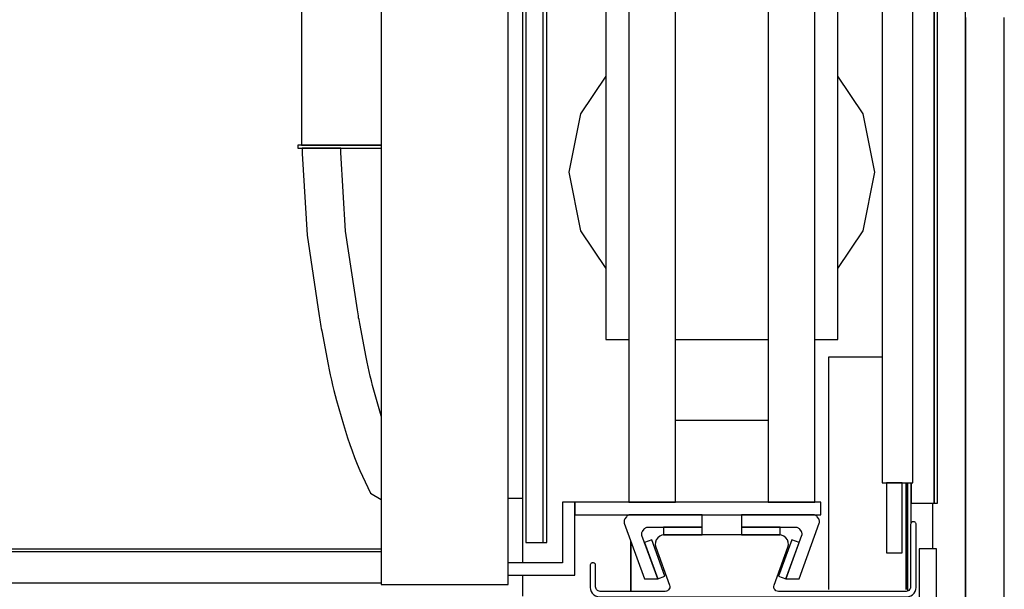
# Model space of a CAD drawing. Extents: x 5 to 3605, y 5 to 302.
# Drawn here: x 58 to 71, y 26 to 33 of the extents above; entities that cross this region are included whole.
import ezdxf

# ---------------------------------------------------------------- set-up
doc = ezdxf.new("R2010")
doc.units = 0
doc.header["$LTSCALE"] = 0.5
doc.header["$MEASUREMENT"] = 0
doc.layers.get('0').update_dxf_attribs({"linetype": 'CONTINUOUS'})
doc.layers.add('6', color=7, linetype='CONTINUOUS')

# ---------------------------------------------------------------- blocks, each defined once
blk = doc.blocks.new('LD_20181031092957_00000102')
for p, q in [((1399.5, 0), (1399.5, 1023)), ((1399.5, 411.5), (1399.5, 0)), ((1424.5, -25), (1424.5, 411.5))]:
    blk.add_line(p, q)
blk = doc.blocks.new('LD_20181031092957_0000010F')
for p, q in [((21.5, 21.5), (10.3, 21.5)), ((10.3, 21.5), (10.3, -10.3)), ((21.5, -21.5), (21.5, 21.5)), ((10.3, -10.3), (-21.5, -10.3)), ((-21.5, -10.3), (-21.5, -21.5)), ((-21.5, -21.5), (21.5, -21.5))]:
    blk.add_line(p, q)
blk = doc.blocks.new('LD_20181031092957_00000124')
for p, q in [((5.5, 439), (-5.5, 439)), ((-5.5, 439), (-5.5, -439)), ((5.5, -439), (5.5, 439)), ((-5.5, -439), (5.5, -439))]:
    blk.add_line(p, q)
blk = doc.blocks.new('LD_20181031092957_0000012C')
for p, q in [((-7, 445.5), (-17, 445.5)), ((-17, 445.5), (-17, 400.5)), ((-7, 400.5), (-7, 445.5)), ((0, 400.5), (-20, 400.5)), ((-20, 400.5), (-20, -400.5)), ((-17, 400.5), (-7, 400.5)), ((0, -400.5), (0, 400.5)), ((-20, -400.5), (0, -400.5)), ((-7, -400.5), (-17, -400.5)), ((-17, -400.5), (-17, -445.5)), ((-7, -445.5), (-7, -400.5)), ((-17, -445.5), (-7, -445.5))]:
    blk.add_line(p, q)
blk = doc.blocks.new('LD_20181031092957_0000012E')
for p, q in [((-252.25, -929.5), (-252.25, -51.5)), ((-2, -77), (-2, -904)), ((-2, -904), (-2, -77)), ((0, -904), (0, -77)), ((-268, -510.5), (-268, -942.5)), ((-35.75, -809.75), (-70.25, -809.75)), ((-70.25, -809.75), (-70.25, -959.75)), ((-20.25, -959.75), (-20.25, -891)), ((-20.25, -891), (-20.25, -959.75)), ((-19, -960.72), (-19, -891)), ((-17, -891), (-17, -904)), ((-17, -916.87), (-17, -891)), ((-268, -901), (-277.25, -901)), ((-17, -904), (-2, -904)), ((-3, -933.6), (-3, -904)), ((-2, -904), (0, -904)), ((-254.75, -929.5), (-252.25, -929.5)), ((-198, -928.63), (-198, -961)), ((-198, -961), (-198, -928.63)), ((-268, -950.5), (-268, -964))]:
    blk.add_line(p, q)
blk = doc.blocks.new('LD_20181031092957_0000012F')
for p, q in [((479.06, -445), (-480, -445)), ((-478, -443), (479.06, -443)), ((-480, -465), (479.06, -465))]:
    blk.add_line(p, q)
blk = doc.blocks.new('LD_20181031092957_00000130')
for p, q in [((-95, 460), (-138, 460)), ((-95, 413), (-95, 460)), ((-138, 452), (-103, 452)), ((-103, 452), (-103, 413)), ((64, 421), (-95, 421)), ((-95, 421), (-95, 413)), ((64, 413), (64, 421)), ((-103, 413), (-95, 413)), ((-95, 413), (64, 413)), ((-30, 413), (-60, 413)), ((-60, 413), (-60, -413)), ((-30, -413), (-30, 413)), ((60, 413), (30, 413)), ((30, 413), (30, -413)), ((60, -413), (60, 413)), ((30, 345.5), (-30, 345.5)), ((64, 345.5), (60, 345.5)), ((66, 345.5), (64, 345.5)), ((64, 345.5), (64, 196.5)), ((64, 196.5), (64, 345.5)), ((66, 196.5), (66, 345.5)), ((-30, 196.5), (30, 196.5)), ((60, 196.5), (64, 196.5)), ((64, 196.5), (66, 196.5)), ((64, 165.5), (64, 196.5)), ((-30, 184.5), (30, 184.5)), ((-30, 165.9), (30, 165.9)), ((-30, 165.5), (30, 165.5)), ((60, 165.5), (64, 165.5)), ((-60, 144), (-75, 144)), ((-75, 144), (-75, -308)), ((30, 144), (-30, 144)), ((75, 144), (60, 144)), ((75, -308), (75, 144)), ((-75, -137.92), (-91.23, -162.21)), ((91.23, -162.21), (75, -137.92)), ((-91.23, -162.21), (-98.75, -200)), ((98.75, -200), (91.23, -162.21)), ((-98.75, -200), (-91.23, -237.79)), ((91.23, -237.79), (98.75, -200)), ((-91.23, -237.79), (-75, -262.08)), ((75, -262.08), (91.23, -237.79)), ((-75, -308), (-60, -308)), ((-30, -308), (30, -308)), ((60, -308), (75, -308)), ((-30, -360), (30, -360)), ((-95, -413), (-103, -413)), ((-103, -413), (-103, -452)), ((-95, -460), (-95, -413)), ((64, -413), (-95, -413)), ((-95, -413), (-95, -421)), ((-60, -413), (-30, -413)), ((30, -413), (60, -413)), ((64, -421), (64, -413)), ((-95, -421), (64, -421)), ((-103, -452), (-138, -452)), ((-138, -460), (-95, -460))]:
    blk.add_line(p, q)
blk = doc.blocks.new('LD_20181031092957_00000131')
for p, q in [((122.04, 27.14), (122, 26.75)), ((122, 26.75), (122, -13.5)), ((122.17, 27.51), (122.04, 27.14)), ((122.38, 27.84), (122.17, 27.51)), ((122.66, 28.12), (122.38, 27.84)), ((122.99, 28.33), (122.66, 28.12)), ((123.36, 28.46), (122.99, 28.33)), ((123.75, 28.5), (123.36, 28.46)), ((124.14, 28.46), (123.75, 28.5)), ((123.75, 28.5), (123.75, 28.5)), ((124.51, 28.33), (124.14, 28.46)), ((124.84, 28.12), (124.51, 28.33)), ((125.12, 27.84), (124.84, 28.12)), ((125.33, 27.51), (125.12, 27.84)), ((125.46, 27.14), (125.33, 27.51)), ((125.5, 26.75), (125.46, 27.14)), ((125.5, -14), (125.5, 26.75)), ((-40.13, 19.12), (-41.4, 18.08)), ((-38.63, 19.78), (-40.13, 19.12)), ((-37, 20), (-38.63, 19.78)), ((37, 20), (-37, 20)), ((38.63, 19.78), (37, 20)), ((40.13, 19.12), (38.63, 19.78)), ((41.4, 18.08), (40.13, 19.12)), ((-42.88, 15.19), (-42.98, 13.55)), ((-42.98, 13.55), (-42.64, 11.95)), ((-42.34, 16.74), (-42.88, 15.19)), ((-41.4, 18.08), (-42.34, 16.74)), ((42.34, 16.74), (41.4, 18.08)), ((42.88, 15.19), (42.34, 16.74)), ((42.64, 11.95), (42.98, 13.55)), ((42.98, 13.55), (42.88, 15.19)), ((-42.64, 11.95), (-33.75, -12.47)), ((33.75, -12.47), (42.64, 11.95)), ((-84.96, 0.64), (-85, 0.25)), ((-85, 0.25), (-85, -3.5)), ((-84.83, 1.01), (-84.96, 0.64)), ((-84.62, 1.34), (-84.83, 1.01)), ((-84.34, 1.62), (-84.62, 1.34)), ((-84.01, 1.83), (-84.34, 1.62)), ((-83.64, 1.96), (-84.01, 1.83)), ((-83.25, 2), (-83.64, 1.96)), ((-82.86, 1.96), (-83.25, 2)), ((-83.25, 2), (-83.25, 2)), ((-82.49, 1.83), (-82.86, 1.96)), ((-82.16, 1.62), (-82.49, 1.83)), ((-81.88, 1.34), (-82.16, 1.62)), ((-81.67, 1.01), (-81.88, 1.34)), ((-81.54, 0.64), (-81.67, 1.01)), ((-81.5, 0.25), (-81.54, 0.64)), ((-81.5, -13.5), (-81.5, 0.25)), ((-85, -3.5), (-85, -14)), ((-33.75, -12.47), (-33.58, -13.28)), ((33.58, -13.28), (33.75, -12.47)), ((-85, -14), (-84.85, -15.34)), ((-84.85, -15.34), (-84.41, -16.6)), ((-84.41, -16.6), (-83.69, -17.74)), ((-83.69, -17.74), (-82.74, -18.69)), ((-82.74, -18.69), (-81.6, -19.41)), ((-81.42, -14.17), (-81.5, -13.5)), ((-81.2, -14.8), (-81.42, -14.17)), ((-80.85, -15.37), (-81.2, -14.8)), ((-80.37, -15.85), (-80.85, -15.37)), ((-79.8, -16.2), (-80.37, -15.85)), ((-79.17, -16.42), (-79.8, -16.2)), ((-78.5, -16.5), (-79.17, -16.42)), ((-36.57, -16.5), (-78.5, -16.5)), ((-35.76, -16.39), (-36.57, -16.5)), ((-35, -16.06), (-35.76, -16.39)), ((-34.37, -15.54), (-35, -16.06)), ((-33.9, -14.87), (-34.37, -15.54)), ((-33.63, -14.09), (-33.9, -14.87)), ((-33.58, -13.28), (-33.63, -14.09)), ((33.63, -14.09), (33.58, -13.28)), ((33.9, -14.87), (33.63, -14.09)), ((34.37, -15.54), (33.9, -14.87)), ((35, -16.06), (34.37, -15.54)), ((35.76, -16.39), (35, -16.06)), ((36.57, -16.5), (35.76, -16.39)), ((119, -16.5), (36.57, -16.5)), ((119.67, -16.42), (119, -16.5)), ((120.3, -16.2), (119.67, -16.42)), ((120.87, -15.85), (120.3, -16.2)), ((121.35, -15.37), (120.87, -15.85)), ((121.7, -14.8), (121.35, -15.37)), ((121.92, -14.17), (121.7, -14.8)), ((122, -13.5), (121.92, -14.17)), ((122.1, -19.41), (123.24, -18.69)), ((123.24, -18.69), (124.19, -17.74)), ((124.19, -17.74), (124.91, -16.6)), ((124.91, -16.6), (125.35, -15.34)), ((125.35, -15.34), (125.5, -14)), ((-81.6, -19.41), (-80.34, -19.85)), ((-80.34, -19.85), (-79, -20)), ((-79, -20), (119.5, -20)), ((119.5, -20), (120.84, -19.85)), ((120.84, -19.85), (122.1, -19.41))]:
    blk.add_line(p, q)
blk = doc.blocks.new('LD_20181031092957_00000133')
for p, q in [((28.7, 462.38), (24, 460.67)), ((24, 460.67), (32.55, 437.18)), ((37.25, 438.89), (28.7, 462.38)), ((37.22, 462.39), (28.71, 462.39)), ((28.71, 462.39), (38.86, 434.49)), ((50.28, 426.49), (37.22, 462.39)), ((32.55, 437.18), (37.25, 438.89)), ((0, 434), (0, 429)), ((25, 434), (0, 434)), ((25, 429), (25, 434)), ((38.86, 434.49), (38.97, 434.1)), ((38.98, 432.87), (38.87, 432.48)), ((38.97, 434.1), (39.03, 433.69)), ((39.04, 433.28), (38.98, 432.87)), ((39.03, 433.69), (39.04, 433.28)), ((35.01, 429), (0, 429)), ((0, 429), (0, 421)), ((0, 429), (25, 429)), ((35.42, 429.03), (35.01, 429)), ((35.83, 429.11), (35.42, 429.03)), ((36.21, 429.25), (35.83, 429.11)), ((36.58, 429.44), (36.21, 429.25)), ((36.91, 429.68), (36.58, 429.44)), ((37.21, 429.96), (36.91, 429.68)), ((37.47, 430.28), (37.21, 429.96)), ((38.5, 431.75), (37.47, 430.28)), ((38.71, 432.1), (38.5, 431.75)), ((38.87, 432.48), (38.71, 432.1)), ((50.4, 426.1), (50.28, 426.49)), ((0, 421), (46.44, 421)), ((46.44, 421), (46.85, 421.03)), ((46.85, 421.03), (47.25, 421.11)), ((47.25, 421.11), (47.64, 421.25)), ((47.64, 421.25), (48, 421.44)), ((48, 421.44), (48.34, 421.68)), ((48.34, 421.68), (48.64, 421.96)), ((48.64, 421.96), (48.9, 422.28)), ((48.9, 422.28), (49.92, 423.75)), ((49.92, 423.75), (50.14, 424.1)), ((50.14, 424.1), (50.3, 424.48)), ((50.3, 424.48), (50.41, 424.87)), ((50.46, 425.69), (50.4, 426.1)), ((50.41, 424.87), (50.46, 425.28)), ((50.46, 425.28), (50.46, 425.69)), ((46.44, -421), (0, -421)), ((0, -421), (0, -429)), ((46.85, -421.03), (46.44, -421)), ((47.25, -421.11), (46.85, -421.03)), ((47.64, -421.25), (47.25, -421.11)), ((48, -421.44), (47.64, -421.25)), ((48.34, -421.68), (48, -421.44)), ((48.64, -421.96), (48.34, -421.68)), ((48.9, -422.28), (48.64, -421.96)), ((49.92, -423.75), (48.9, -422.28)), ((50.14, -424.1), (49.92, -423.75)), ((50.3, -424.48), (50.14, -424.1)), ((50.28, -426.49), (50.4, -426.1)), ((50.41, -424.87), (50.3, -424.48)), ((50.4, -426.1), (50.46, -425.69)), ((50.46, -425.28), (50.41, -424.87)), ((50.46, -425.69), (50.46, -425.28)), ((0, -429), (35.01, -429)), ((0, -429), (0, -434)), ((25, -429), (0, -429)), ((25, -434), (25, -429)), ((35.01, -429), (35.42, -429.03)), ((35.42, -429.03), (35.83, -429.11)), ((35.83, -429.11), (36.21, -429.25)), ((36.21, -429.25), (36.58, -429.44)), ((36.58, -429.44), (36.91, -429.68)), ((36.91, -429.68), (37.21, -429.96)), ((37.21, -429.96), (37.47, -430.28)), ((37.22, -462.39), (50.28, -426.49)), ((37.47, -430.28), (38.5, -431.75)), ((38.5, -431.75), (38.71, -432.1)), ((38.71, -432.1), (38.87, -432.48)), ((38.87, -432.48), (38.98, -432.87)), ((0, -434), (25, -434)), ((32.55, -437.18), (24, -460.67)), ((38.86, -434.49), (28.71, -462.39)), ((37.25, -438.89), (32.55, -437.18)), ((38.97, -434.1), (38.86, -434.49)), ((39.03, -433.69), (38.97, -434.1)), ((38.98, -432.87), (39.04, -433.28)), ((39.04, -433.28), (39.03, -433.69)), ((28.7, -462.38), (37.25, -438.89)), ((24, -460.67), (28.7, -462.38)), ((28.71, -462.39), (37.22, -462.39))]:
    blk.add_line(p, q)
blk = doc.blocks.new('LD_20181031092957_00000134')
for p, q in [((-37.22, 462.39), (-50.28, 426.49)), ((-38.86, 434.49), (-28.71, 462.39)), ((-28.7, 462.38), (-37.25, 438.89)), ((-28.71, 462.39), (-37.22, 462.39)), ((-32.55, 437.18), (-24, 460.67)), ((-24, 460.67), (-28.7, 462.38)), ((-37.25, 438.89), (-32.55, 437.18)), ((-39.04, 433.28), (-39.03, 433.69)), ((-38.98, 432.87), (-39.04, 433.28)), ((-39.03, 433.69), (-38.97, 434.1)), ((-38.87, 432.48), (-38.98, 432.87)), ((-38.97, 434.1), (-38.86, 434.49)), ((0, 434), (-25, 434)), ((-25, 434), (-25, 433.25)), ((0, 433.25), (0, 434)), ((-50.28, 426.49), (-50.4, 426.1)), ((-38.71, 432.1), (-38.87, 432.48)), ((-38.5, 431.75), (-38.71, 432.1)), ((-37.47, 430.28), (-38.5, 431.75)), ((-37.21, 429.96), (-37.47, 430.28)), ((-36.91, 429.68), (-37.21, 429.96)), ((-36.58, 429.44), (-36.91, 429.68)), ((-36.21, 429.25), (-36.58, 429.44)), ((-35.83, 429.11), (-36.21, 429.25)), ((-35.42, 429.03), (-35.83, 429.11)), ((-35.01, 429), (-35.42, 429.03)), ((-28.05, 429), (-35.01, 429)), ((-50.4, 426.1), (-50.46, 425.69)), ((-50.46, 425.69), (-50.46, 425.28)), ((-50.46, 425.28), (-50.41, 424.87)), ((-50.41, 424.87), (-50.3, 424.48)), ((-50.3, 424.48), (-50.14, 424.1)), ((-50.14, 424.1), (-49.92, 423.75)), ((-49.92, 423.75), (-48.9, 422.28)), ((-48.9, 422.28), (-48.64, 421.96)), ((-48.64, 421.96), (-48.34, 421.68)), ((-48.34, 421.68), (-48, 421.44)), ((-48, 421.44), (-47.64, 421.25)), ((-47.64, 421.25), (-47.25, 421.11)), ((-47.25, 421.11), (-46.85, 421.03)), ((-46.85, 421.03), (-46.44, 421)), ((-46.44, 421), (-28.05, 421)), ((-50.41, -424.87), (-50.46, -425.28)), ((-50.46, -425.28), (-50.46, -425.69)), ((-50.46, -425.69), (-50.4, -426.1)), ((-50.3, -424.48), (-50.41, -424.87)), ((-50.4, -426.1), (-50.28, -426.49)), ((-50.14, -424.1), (-50.3, -424.48)), ((-49.92, -423.75), (-50.14, -424.1)), ((-48.9, -422.28), (-49.92, -423.75)), ((-48.64, -421.96), (-48.9, -422.28)), ((-48.34, -421.68), (-48.64, -421.96)), ((-48, -421.44), (-48.34, -421.68)), ((-47.64, -421.25), (-48, -421.44)), ((-47.25, -421.11), (-47.64, -421.25)), ((-46.85, -421.03), (-47.25, -421.11)), ((-46.44, -421), (-46.85, -421.03)), ((0, -421), (-46.44, -421)), ((0, -429), (0, -421)), ((-50.28, -426.49), (-37.22, -462.39)), ((-38.98, -432.87), (-38.87, -432.48)), ((-38.87, -432.48), (-38.71, -432.1)), ((-38.71, -432.1), (-38.5, -431.75)), ((-38.5, -431.75), (-37.47, -430.28)), ((-37.47, -430.28), (-37.21, -429.96)), ((-37.21, -429.96), (-36.91, -429.68)), ((-36.91, -429.68), (-36.58, -429.44)), ((-36.58, -429.44), (-36.21, -429.25)), ((-36.21, -429.25), (-35.83, -429.11)), ((-35.83, -429.11), (-35.42, -429.03)), ((-35.42, -429.03), (-35.01, -429)), ((-35.01, -429), (0, -429)), ((0, -429), (-25, -429)), ((-25, -429), (-25, -434)), ((0, -434), (0, -429)), ((-39.04, -433.28), (-38.98, -432.87)), ((-39.03, -433.69), (-39.04, -433.28)), ((-38.97, -434.1), (-39.03, -433.69)), ((-38.86, -434.49), (-38.97, -434.1)), ((-28.71, -462.39), (-38.86, -434.49)), ((-32.55, -437.18), (-37.25, -438.89)), ((-24, -460.67), (-32.55, -437.18)), ((-25, -434), (0, -434)), ((-37.25, -438.89), (-28.7, -462.38)), ((-37.22, -462.39), (-28.71, -462.39)), ((-28.7, -462.38), (-24, -460.67))]:
    blk.add_line(p, q)
blk = doc.blocks.new('LD_20181031092957_00000136')
for p, q in [((-72.46, 182.5), (-72.46, -182.5)), ((-74.87, -182.5), (-74.88, -182.5)), ((-74.88, -182.5), (-74.88, -182.5)), ((-74.88, -182.5), (-74.88, -184.5)), ((-74.86, -182.5), (-74.87, -182.5)), ((-74.87, -182.5), (-74.87, -182.5)), ((-74.85, -182.5), (-74.86, -182.5)), ((-74.84, -182.5), (-74.85, -182.5)), ((-74.82, -182.5), (-74.84, -182.5)), ((-74.81, -182.5), (-74.82, -182.5)), ((-74.79, -182.5), (-74.81, -182.5)), ((-74.29, -182.5), (-74.79, -182.5)), ((-74.26, -182.5), (-74.29, -182.5)), ((-74.24, -182.5), (-74.26, -182.5)), ((-74.2, -182.5), (-74.24, -182.5)), ((-74.17, -182.5), (-74.2, -182.5)), ((-74.13, -182.5), (-74.17, -182.5)), ((-74.09, -182.5), (-74.13, -182.5)), ((-74.04, -182.5), (-74.09, -182.5)), ((-73.6, -182.5), (-74.04, -182.5)), ((-73.39, -182.5), (-73.6, -182.5)), ((-73.14, -182.5), (-73.39, -182.5)), ((-72.85, -182.5), (-73.14, -182.5)), ((-72.53, -182.5), (-72.85, -182.5)), ((-72.17, -182.5), (-72.53, -182.5)), ((-72.46, -182.5), (-72.46, -182.5)), ((-72.46, -182.5), (-72.45, -182.5)), ((-72.46, -182.5), (-72.46, -182.5)), ((-72.45, -182.5), (-72.44, -182.5)), ((-72.44, -182.5), (-72.42, -182.5)), ((-72.42, -182.5), (-72.4, -182.5)), ((-72.4, -182.5), (-72.37, -182.5)), ((-72.37, -182.5), (-72.34, -182.5)), ((-72.34, -182.5), (-72.06, -182.5)), ((-71.78, -182.5), (-72.17, -182.5)), ((-72.06, -182.5), (-71.97, -182.5)), ((-71.97, -182.5), (-71.87, -182.5)), ((-71.87, -182.5), (-71.75, -182.5)), ((-71.35, -182.5), (-71.78, -182.5)), ((-71.75, -182.5), (-71.62, -182.5)), ((-71.62, -182.5), (-71.47, -182.5)), ((-71.47, -182.5), (-71.3, -182.5)), ((-70.13, -182.5), (-71.35, -182.5)), ((-71.3, -182.5), (-71.12, -182.5)), ((-71.12, -182.5), (-71.08, -182.5)), ((-71.08, -182.5), (-70.91, -182.5)), ((-70.91, -182.5), (-70.72, -182.5)), ((-70.72, -182.5), (-70.51, -182.5)), ((-70.51, -182.5), (-70.28, -182.5)), ((-70.28, -182.5), (-70.03, -182.5)), ((-69.59, -182.5), (-70.13, -182.5)), ((-70.03, -182.5), (-69.77, -182.5)), ((-69.77, -182.5), (-69.49, -182.5)), ((-68.97, -182.5), (-69.59, -182.5)), ((-69.49, -182.5), (-68.51, -182.5)), ((-68.29, -182.5), (-68.97, -182.5)), ((-68.51, -182.5), (-68.22, -182.5)), ((-67.55, -182.5), (-68.29, -182.5)), ((-68.22, -182.5), (-67.91, -182.5)), ((-67.91, -182.5), (-67.57, -182.5)), ((-67.57, -182.5), (-67.2, -182.5)), ((-66.74, -182.5), (-67.55, -182.5)), ((-67.2, -182.5), (-66.82, -182.5)), ((-66.82, -182.5), (-66.41, -182.5)), ((-65.89, -182.5), (-66.74, -182.5)), ((-66.41, -182.5), (-65.97, -182.5)), ((-65.97, -182.5), (-65.57, -182.5)), ((-64.98, -182.5), (-65.89, -182.5)), ((-65.57, -182.5), (-65.21, -182.5)), ((-65.21, -182.5), (-64.82, -182.5)), ((-64.93, -182.5), (-64.98, -182.5)), ((-64.78, -182.5), (-64.93, -182.5)), ((-64.82, -182.5), (-64.42, -182.5)), ((-64.63, -182.5), (-64.78, -182.5)), ((-64.47, -182.5), (-64.63, -182.5)), ((-64.31, -182.5), (-64.47, -182.5)), ((-64.42, -182.5), (-63.99, -182.5)), ((-64.15, -182.5), (-64.31, -182.5)), ((-63.99, -182.5), (-64.15, -182.5)), ((-63.99, -182.5), (-63.56, -182.5)), ((-63.82, -182.5), (-63.99, -182.5)), ((-61.74, -182.5), (-63.82, -182.5)), ((-63.56, -182.5), (-63.1, -182.5)), ((-63.1, -182.5), (-62.64, -182.5)), ((-62.64, -182.5), (-62.62, -182.5)), ((-62.62, -182.5), (-62.34, -182.5)), ((-62.34, -182.5), (-62.06, -182.5)), ((-62.06, -182.5), (-61.77, -182.5)), ((-61.77, -182.5), (-61.48, -182.5)), ((-61.51, -182.5), (-61.74, -182.5)), ((-61.26, -182.5), (-61.51, -182.5)), ((-61.48, -182.5), (-61.18, -182.5)), ((-61.02, -182.5), (-61.26, -182.5)), ((-61.18, -182.5), (-60.88, -182.5)), ((-60.78, -182.5), (-61.02, -182.5)), ((-60.88, -182.5), (-60.58, -182.5)), ((-60.53, -182.5), (-60.78, -182.5)), ((-60.58, -182.5), (-59.62, -182.5)), ((-60.28, -182.5), (-60.53, -182.5)), ((-60.03, -182.5), (-60.28, -182.5)), ((-59.92, -182.5), (-60.03, -182.5)), ((-59.83, -182.5), (-59.92, -182.5)), ((-59.75, -182.5), (-59.83, -182.5)), ((-59.67, -182.5), (-59.75, -182.5)), ((-59.58, -182.5), (-59.67, -182.5)), ((-59.62, -182.5), (-59.55, -182.5)), ((-59.5, -182.5), (-59.58, -182.5)), ((-59.55, -182.5), (-58.61, -182.5)), ((-59.42, -182.5), (-59.5, -182.5)), ((-59.33, -182.5), (-59.42, -182.5)), ((-58.45, -182.5), (-59.33, -182.5)), ((-58.61, -182.5), (-57.67, -182.5)), ((-57.82, -182.5), (-58.45, -182.5)), ((-57.19, -182.5), (-57.82, -182.5)), ((-57.67, -182.5), (-56.72, -182.5)), ((-56.56, -182.5), (-57.19, -182.5)), ((-56.72, -182.5), (-55.78, -182.5)), ((-55.94, -182.5), (-56.56, -182.5)), ((-55.32, -182.5), (-55.94, -182.5)), ((-55.78, -182.5), (-54.85, -182.5)), ((-54.7, -182.5), (-55.32, -182.5)), ((-54.85, -182.5), (-53.91, -182.5)), ((-54.08, -182.5), (-54.7, -182.5)), ((-50.49, -182.5), (-54.08, -182.5)), ((-53.91, -182.5), (-52.99, -182.5)), ((-52.99, -182.5), (-50.58, -182.5)), ((-50.58, -182.5), (-50.01, -182.5)), ((-49.9, -182.5), (-50.49, -182.5)), ((-50.01, -182.5), (-49.44, -182.5)), ((-49.32, -182.5), (-49.9, -182.5)), ((-49.44, -182.5), (-48.88, -182.5)), ((-48.75, -182.5), (-49.32, -182.5)), ((-48.88, -182.5), (-48.33, -182.5)), ((-48.18, -182.5), (-48.75, -182.5)), ((-48.33, -182.5), (-47.79, -182.5)), ((-47.63, -182.5), (-48.18, -182.5)), ((-47.79, -182.5), (-47.25, -182.5)), ((-47.08, -182.5), (-47.63, -182.5)), ((-47.25, -182.5), (-46.73, -182.5)), ((-46.54, -182.5), (-47.08, -182.5)), ((-46.73, -182.5), (-46.47, -182.5)), ((-45.67, -182.5), (-46.54, -182.5)), ((-46.47, -182.5), (-43.93, -182.5)), ((-43.36, -182.5), (-45.67, -182.5)), ((-43.93, -182.5), (-41.43, -182.5)), ((-41.09, -182.5), (-43.36, -182.5)), ((-41.43, -182.5), (-38.97, -182.5)), ((-38.85, -182.5), (-41.09, -182.5)), ((-38.97, -182.5), (-36.55, -182.5)), ((-36.67, -182.5), (-38.85, -182.5)), ((-34.52, -182.5), (-36.67, -182.5)), ((-36.55, -182.5), (-34.19, -182.5)), ((-32.43, -182.5), (-34.52, -182.5)), ((-34.19, -182.5), (-31.87, -182.5)), ((-30.38, -182.5), (-32.43, -182.5)), ((-31.87, -182.5), (-29.59, -182.5)), ((-27.26, -182.5), (-30.38, -182.5)), ((-29.59, -182.5), (-27.32, -182.5)), ((-27.32, -182.5), (-26.24, -182.5)), ((-26.19, -182.5), (-27.26, -182.5)), ((-26.24, -182.5), (-25.17, -182.5)), ((-25.15, -182.5), (-26.19, -182.5)), ((-25.17, -182.5), (-24.12, -182.5)), ((-24.13, -182.5), (-25.15, -182.5)), ((-23.14, -182.5), (-24.13, -182.5)), ((-24.12, -182.5), (-23.09, -182.5)), ((-22.17, -182.5), (-23.14, -182.5)), ((-23.09, -182.5), (-22.08, -182.5)), ((-21.22, -182.5), (-22.17, -182.5)), ((-22.08, -182.5), (-21.09, -182.5)), ((-20.94, -182.5), (-21.22, -182.5)), ((-21.09, -182.5), (-20.94, -182.5)), ((-74.88, -184.5), (-74.87, -184.5)), ((-74.88, -184.5), (-74.88, -184.5)), ((-74.87, -184.5), (-74.86, -184.5)), ((-74.87, -184.5), (-74.87, -184.5)), ((-74.86, -184.5), (-74.85, -184.5)), ((-74.85, -184.5), (-74.84, -184.5)), ((-74.84, -184.5), (-74.82, -184.5)), ((-74.82, -184.5), (-74.81, -184.5)), ((-74.81, -184.5), (-74.79, -184.5)), ((-74.79, -184.5), (-74.29, -184.5)), ((-74.29, -184.5), (-74.26, -184.5)), ((-74.26, -184.5), (-74.24, -184.5)), ((-74.24, -184.5), (-74.2, -184.5)), ((-74.2, -184.5), (-74.17, -184.5)), ((-74.17, -184.5), (-74.13, -184.5)), ((-74.13, -184.5), (-74.09, -184.5)), ((-74.09, -184.5), (-74.04, -184.5)), ((-74.04, -184.5), (-73.6, -184.5)), ((-73.6, -184.5), (-73.39, -184.5)), ((-73.39, -184.5), (-73.14, -184.5)), ((-73.14, -184.5), (-72.85, -184.5)), ((-72.85, -184.5), (-72.53, -184.5)), ((-72.53, -184.5), (-72.17, -184.5)), ((-72.17, -184.5), (-71.78, -184.5)), ((-71.78, -184.5), (-71.35, -184.5)), ((-71.35, -184.5), (-70.13, -184.5)), ((-70.13, -184.5), (-69.59, -184.5)), ((-69.59, -184.5), (-68.97, -184.5)), ((-68.97, -184.5), (-68.29, -184.5)), ((-68.29, -184.5), (-67.55, -184.5)), ((-67.55, -184.5), (-66.74, -184.5)), ((-66.74, -184.5), (-65.89, -184.5)), ((-65.89, -184.5), (-64.98, -184.5)), ((-64.98, -184.5), (-64.93, -184.5)), ((-64.93, -184.5), (-64.78, -184.5)), ((-64.78, -184.5), (-64.63, -184.5)), ((-64.63, -184.5), (-64.47, -184.5)), ((-64.47, -184.5), (-64.31, -184.5)), ((-64.31, -184.5), (-64.15, -184.5)), ((-64.15, -184.5), (-63.99, -184.5)), ((-63.99, -184.5), (-63.82, -184.5)), ((-63.82, -184.5), (-61.74, -184.5)), ((-61.74, -184.5), (-61.51, -184.5)), ((-61.51, -184.5), (-61.26, -184.5)), ((-61.26, -184.5), (-61.02, -184.5)), ((-61.02, -184.5), (-60.78, -184.5)), ((-60.78, -184.5), (-60.53, -184.5)), ((-60.53, -184.5), (-60.28, -184.5)), ((-60.28, -184.5), (-60.03, -184.5)), ((-60.03, -184.5), (-59.92, -184.5)), ((-59.92, -184.5), (-59.83, -184.5)), ((-59.83, -184.5), (-59.75, -184.5)), ((-59.75, -184.5), (-59.67, -184.5)), ((-59.67, -184.5), (-59.58, -184.5)), ((-59.58, -184.5), (-59.5, -184.5)), ((-59.5, -184.5), (-59.42, -184.5)), ((-59.42, -184.5), (-59.33, -184.5)), ((-59.33, -184.5), (-58.45, -184.5)), ((-58.45, -184.5), (-57.82, -184.5)), ((-57.82, -184.5), (-57.19, -184.5)), ((-57.19, -184.5), (-56.56, -184.5)), ((-56.56, -184.5), (-55.94, -184.5)), ((-55.94, -184.5), (-55.32, -184.5)), ((-55.32, -184.5), (-54.7, -184.5)), ((-54.7, -184.5), (-54.08, -184.5)), ((-54.08, -184.5), (-50.49, -184.5)), ((-50.49, -184.5), (-49.9, -184.5)), ((-49.9, -184.5), (-49.32, -184.5)), ((-49.32, -184.5), (-48.75, -184.5)), ((-48.75, -184.5), (-48.18, -184.5)), ((-48.18, -184.5), (-47.63, -184.5)), ((-47.63, -184.5), (-47.08, -184.5)), ((-47.08, -184.5), (-46.54, -184.5)), ((-46.54, -184.5), (-45.67, -184.5)), ((-45.67, -184.5), (-43.36, -184.5)), ((-43.36, -184.5), (-41.09, -184.5)), ((-41.09, -184.5), (-38.85, -184.5)), ((-38.85, -184.5), (-36.67, -184.5)), ((-36.67, -184.5), (-34.52, -184.5)), ((-34.52, -184.5), (-32.43, -184.5)), ((-32.43, -184.5), (-30.38, -184.5)), ((-30.38, -184.5), (-27.26, -184.5)), ((-27.26, -184.5), (-26.19, -184.5)), ((-26.19, -184.5), (-25.15, -184.5)), ((-25.15, -184.5), (-24.13, -184.5)), ((-24.13, -184.5), (-23.14, -184.5)), ((-23.14, -184.5), (-22.17, -184.5)), ((-22.17, -184.5), (-21.22, -184.5)), ((-21.22, -184.5), (-20.94, -184.5))]:
    blk.add_line(p, q)
blk = doc.blocks.new('LD_20181031092957_00000137')
for p, q in [((-20.92, 931), (-20.94, 931)), ((-20.94, 931), (-20.94, -1)), ((-20.9, 931), (-20.92, 931)), ((-20.85, 931), (-20.9, 931)), ((-20.84, 931), (-20.85, 931)), ((-20.78, 931), (-20.84, 931)), ((-20.71, 931), (-20.78, 931)), ((-20.62, 931), (-20.71, 931)), ((-20.52, 931), (-20.62, 931)), ((-20.4, 931), (-20.52, 931)), ((-20.27, 931), (-20.4, 931)), ((-20.12, 931), (-20.27, 931)), ((-20.09, 931), (-20.12, 931)), ((-19.51, 931), (-20.09, 931)), ((-18.88, 931), (-19.51, 931)), ((-18.2, 931), (-18.88, 931)), ((-17.46, 931), (-18.2, 931)), ((-16.68, 931), (-17.46, 931)), ((-15.86, 931), (-16.68, 931)), ((-14.98, 931), (-15.86, 931)), ((-12.51, 931), (-14.98, 931)), ((-12.13, 931), (-12.51, 931)), ((-11.73, 931), (-12.13, 931)), ((-11.3, 931), (-11.73, 931)), ((-10.86, 931), (-11.3, 931)), ((-10.4, 931), (-10.86, 931)), ((-9.92, 931), (-10.4, 931)), ((-9.43, 931), (-9.92, 931)), ((12.07, 931), (-9.43, 931)), ((13.63, 931), (12.07, 931)), ((15.2, 931), (13.63, 931)), ((16.78, 931), (15.2, 931)), ((18.37, 931), (16.78, 931)), ((19.97, 931), (18.37, 931)), ((21.58, 931), (19.97, 931)), ((23.21, 931), (21.58, 931)), ((39.65, 931), (23.21, 931)), ((41.12, 931), (39.65, 931)), ((42.6, 931), (41.12, 931)), ((44.1, 931), (42.6, 931)), ((45.61, 931), (44.1, 931)), ((47.14, 931), (45.61, 931)), ((48.67, 931), (47.14, 931)), ((50.2, 931), (48.67, 931)), ((52.27, 931), (50.2, 931)), ((53.11, 931), (52.27, 931)), ((53.95, 931), (53.11, 931)), ((54.79, 931), (53.95, 931)), ((55.62, 931), (54.79, 931)), ((56.46, 931), (55.62, 931)), ((57.29, 931), (56.46, 931)), ((58.13, 931), (57.29, 931)), ((60.76, 931), (58.13, 931)), ((60.78, 931), (60.76, 931)), ((60.8, 931), (60.78, 931)), ((60.82, 931), (60.8, 931)), ((60.84, 931), (60.82, 931)), ((60.86, 931), (60.84, 931)), ((60.87, 931), (60.86, 931)), ((60.89, 931), (60.87, 931)), ((60.95, 931), (60.89, 931)), ((60.96, 931), (60.95, 931)), ((60.98, 931), (60.96, 931)), ((60.99, 931), (60.98, 931)), ((60.98, 931), (60.98, 931)), ((61, 931), (60.99, 931)), ((61, -1), (61, 931)), ((61, 931), (61, 931)), ((61, 931), (61, 931)), ((61, 650), (61, 920)), ((61, 920), (61, 920)), ((61, 650), (61, 650)), ((61, 10), (61, 280)), ((61, 280), (61, 280)), ((61, 10), (61, 10)), ((-20.94, -1), (-20.92, -1)), ((-20.92, -1), (-20.9, -1)), ((-20.9, -1), (-20.85, -1)), ((-20.85, -1), (-20.84, -1)), ((-20.84, -1), (-20.78, -1)), ((-20.78, -1), (-20.71, -1)), ((-20.71, -1), (-20.62, -1)), ((-20.62, -1), (-20.52, -1)), ((-20.52, -1), (-20.4, -1)), ((-20.4, -1), (-20.27, -1)), ((-20.27, -1), (-20.12, -1)), ((-20.12, -1), (-20.09, -1)), ((-20.09, -1), (-19.51, -1)), ((-19.51, -1), (-18.88, -1)), ((-18.88, -1), (-18.2, -1)), ((-18.2, -1), (-17.46, -1)), ((-17.46, -1), (-16.68, -1)), ((-16.68, -1), (-15.86, -1)), ((-15.86, -1), (-14.98, -1)), ((-14.98, -1), (-12.51, -1)), ((-12.51, -1), (-12.13, -1)), ((-12.13, -1), (-11.73, -1)), ((-11.73, -1), (-11.3, -1)), ((-11.3, -1), (-10.86, -1)), ((-10.86, -1), (-10.4, -1)), ((-10.4, -1), (-9.92, -1)), ((-9.92, -1), (-9.43, -1)), ((-9.43, -1), (12.07, -1)), ((12.07, -1), (13.63, -1)), ((13.63, -1), (15.2, -1)), ((15.2, -1), (16.78, -1)), ((16.78, -1), (18.37, -1)), ((18.37, -1), (19.97, -1)), ((19.97, -1), (21.58, -1)), ((21.58, -1), (23.21, -1)), ((23.21, -1), (39.65, -1)), ((39.65, -1), (41.12, -1)), ((41.12, -1), (42.6, -1)), ((42.6, -1), (44.1, -1)), ((44.1, -1), (45.61, -1)), ((45.61, -1), (47.14, -1)), ((47.14, -1), (48.67, -1)), ((48.67, -1), (50.2, -1)), ((50.2, -1), (52.27, -1)), ((52.27, -1), (53.11, -1)), ((53.11, -1), (53.95, -1)), ((53.95, -1), (54.79, -1)), ((54.79, -1), (55.62, -1)), ((55.62, -1), (56.46, -1)), ((56.46, -1), (57.29, -1)), ((57.29, -1), (58.13, -1)), ((58.13, -1), (60.76, -1)), ((60.76, -1), (60.78, -1)), ((60.78, -1), (60.8, -1)), ((60.8, -1), (60.82, -1)), ((60.82, -1), (60.84, -1)), ((60.84, -1), (60.86, -1)), ((60.86, -1), (60.87, -1)), ((60.87, -1), (60.89, -1)), ((60.89, -1), (60.95, -1)), ((60.95, -1), (60.96, -1)), ((60.96, -1), (60.98, -1)), ((60.98, -1), (60.99, -1)), ((60.98, -1), (60.98, -1)), ((60.99, -1), (61, -1)), ((61, -1), (61, -1)), ((61, -1), (61, -1))]:
    blk.add_line(p, q)
blk = doc.blocks.new('LD_20181031092957_00000138')
for p, q in [((-28.8, 872.84), (-35.85, 857.85)), ((-20.94, 877.44), (-28.8, 872.84)), ((-37.56, 853.7), (-39.22, 849.47)), ((-35.85, 857.85), (-37.56, 853.7)), ((-39.22, 849.47), (-40.8, 845.21)), ((-42.31, 840.93), (-43.75, 836.62)), ((-40.8, 845.21), (-42.31, 840.93)), ((-43.75, 836.62), (-45.11, 832.29)), ((-46.38, 827.98), (-50.77, 812.63)), ((-45.11, 832.29), (-46.38, 827.98)), ((-26.71, 805.84), (-22.38, 821)), ((-22.38, 821), (-21.2, 825)), ((-21.2, 825), (-20.94, 825.82)), ((-51.68, 809.37), (-52.56, 806.04)), ((-50.77, 812.63), (-51.68, 809.37)), ((-53.4, 802.71), (-54.19, 799.37)), ((-52.56, 806.04), (-53.4, 802.71)), ((-28.36, 799.8), (-27.56, 802.81)), ((-27.56, 802.81), (-26.71, 805.84)), ((-54.94, 796.01), (-55.65, 792.65)), ((-54.19, 799.37), (-54.94, 796.01)), ((-29.83, 793.76), (-29.11, 796.78)), ((-29.11, 796.78), (-28.36, 799.8)), ((-56.3, 789.32), (-60.44, 767.44)), ((-55.65, 792.65), (-56.3, 789.32)), ((-31.15, 787.68), (-30.51, 790.72)), ((-30.51, 790.72), (-29.83, 793.76)), ((-35.87, 762.82), (-31.75, 784.59)), ((-31.75, 784.59), (-31.15, 787.68)), ((-61.2, 763.28), (-61.43, 761.88)), ((-60.95, 764.67), (-61.2, 763.28)), ((-60.7, 766.06), (-60.95, 764.67)), ((-60.44, 767.44), (-60.7, 766.06)), ((-62.1, 757.71), (-69.9, 705.77)), ((-61.88, 759.09), (-62.1, 757.71)), ((-61.66, 760.49), (-61.88, 759.09)), ((-61.43, 761.88), (-61.66, 760.49)), ((-36.98, 756.5), (-36.78, 757.76)), ((-36.78, 757.76), (-36.56, 759.02)), ((-36.56, 759.02), (-36.34, 760.28)), ((-36.34, 760.28), (-36.11, 761.54)), ((-36.11, 761.54), (-35.87, 762.82)), ((-45.04, 703.18), (-37.38, 753.95)), ((-37.38, 753.95), (-37.18, 755.23)), ((-37.18, 755.23), (-36.98, 756.5)), ((-69.9, 705.77), (-72.99, 652.88)), ((-48.01, 652.15), (-45.04, 703.18)), ((-72.99, 652.88), (-73, 649.5)), ((-73, 649.5), (-72.17, 649.5)), ((-72.17, 649.5), (-70.35, 649.5)), ((-70.35, 649.5), (-67.54, 649.5)), ((-67.54, 649.5), (-64.8, 649.5)), ((-64.8, 649.5), (-60.5, 649.5)), ((-60.5, 649.5), (-56.2, 649.5)), ((-56.2, 649.5), (-53.46, 649.5)), ((-53.46, 649.5), (-50.65, 649.5)), ((-50.65, 649.5), (-48.83, 649.5)), ((-48.83, 649.5), (-48, 649.5)), ((-48, 649.5), (-48.01, 652.15)), ((-71.17, 280.5), (-72, 280.5)), ((-72, 280.5), (-71.99, 277.15)), ((-69.35, 280.5), (-71.17, 280.5)), ((-66.54, 280.5), (-69.35, 280.5)), ((-63.8, 280.5), (-66.54, 280.5)), ((-59.5, 280.5), (-63.8, 280.5)), ((-55.2, 280.5), (-59.5, 280.5)), ((-52.46, 280.5), (-55.2, 280.5)), ((-49.65, 280.5), (-52.46, 280.5)), ((-47.83, 280.5), (-49.65, 280.5)), ((-47, 280.5), (-47.83, 280.5)), ((-47.01, 277.88), (-47, 280.5)), ((-71.99, 277.15), (-68.91, 224.33)), ((-44.04, 226.93), (-47.01, 277.88)), ((-68.91, 224.33), (-61.11, 172.44)), ((-36.39, 176.2), (-44.04, 226.93)), ((-61.11, 172.44), (-60.9, 171.06)), ((-36.2, 174.92), (-36.39, 176.2)), ((-36, 173.66), (-36.2, 174.92)), ((-35.79, 172.4), (-36, 173.66)), ((-35.58, 171.15), (-35.79, 172.4)), ((-60.9, 171.06), (-60.68, 169.67)), ((-60.68, 169.67), (-60.45, 168.28)), ((-60.45, 168.28), (-60.21, 166.89)), ((-60.21, 166.89), (-59.97, 165.5)), ((-59.97, 165.5), (-59.72, 164.12)), ((-35.36, 169.89), (-35.58, 171.15)), ((-35.13, 168.64), (-35.36, 169.89)), ((-34.89, 167.37), (-35.13, 168.64)), ((-30.77, 145.6), (-34.89, 167.37)), ((-59.72, 164.12), (-59.46, 162.75)), ((-59.46, 162.75), (-55.32, 140.87)), ((-55.32, 140.87), (-54.67, 137.55)), ((-30.17, 142.52), (-30.77, 145.6)), ((-29.53, 139.49), (-30.17, 142.52)), ((-54.67, 137.55), (-53.96, 134.2)), ((-53.96, 134.2), (-53.22, 130.86)), ((-28.86, 136.47), (-29.53, 139.49)), ((-28.14, 133.45), (-28.86, 136.47)), ((-53.22, 130.86), (-52.43, 127.53)), ((-52.43, 127.53), (-51.59, 124.21)), ((-27.39, 130.45), (-28.14, 133.45)), ((-26.59, 127.46), (-27.39, 130.45)), ((-25.75, 124.43), (-26.59, 127.46)), ((-51.59, 124.21), (-50.72, 120.9)), ((-50.72, 120.9), (-49.81, 117.64)), ((-21.42, 109.28), (-25.75, 124.43)), ((-49.81, 117.64), (-45.42, 102.3)), ((-20.94, 107.66), (-21.42, 109.28)), ((-45.42, 102.3), (-44.15, 98.01)), ((-44.15, 98.01), (-42.8, 93.69)), ((-42.8, 93.69), (-41.37, 89.39)), ((-41.37, 89.39), (-39.86, 85.13)), ((-39.86, 85.13), (-38.28, 80.88)), ((-38.28, 80.88), (-36.63, 76.67)), ((-36.63, 76.67), (-34.93, 72.53)), ((-34.93, 72.53), (-28.01, 57.86)), ((-28.01, 57.86), (-20.94, 53.72))]:
    blk.add_line(p, q)

msp = doc.modelspace()

# ---------------------------------------------------------------- block references
at = {"layer": '6', "xscale": 0.02, "yscale": 0.02, "zscale": 0.02}
for name, p in [('LD_20181031092957_00000102', (42.24, 25.14)), ('LD_20181031092957_0000012E', (69.865, 45.18)), ('LD_20181031092957_0000012F', (53.1, 35.37)), ('LD_20181031092957_00000137', (63.1, 26.07)), ('LD_20181031092957_00000130', (67.08, 35.37)), ('LD_20181031092957_00000134', (66.826, 35.37)), ('LD_20181031092957_00000133', (67.334, 35.37)), ('LD_20181031092957_0000012C', (69.55, 35.37)), ('LD_20181031092957_00000124', (64.66, 35.37)), ('LD_20181031092957_00000138', (63.1, 26.07)), ('LD_20181031092957_00000136', (63.1, 35.37)), ('LD_20181031092957_00000131', (67.08, 26.29)), ('LD_20181031092957_0000010F', (69.422, 26.078))]:
    msp.add_blockref(name, p, dxfattribs=at)

doc.saveas('drawing.dxf')
